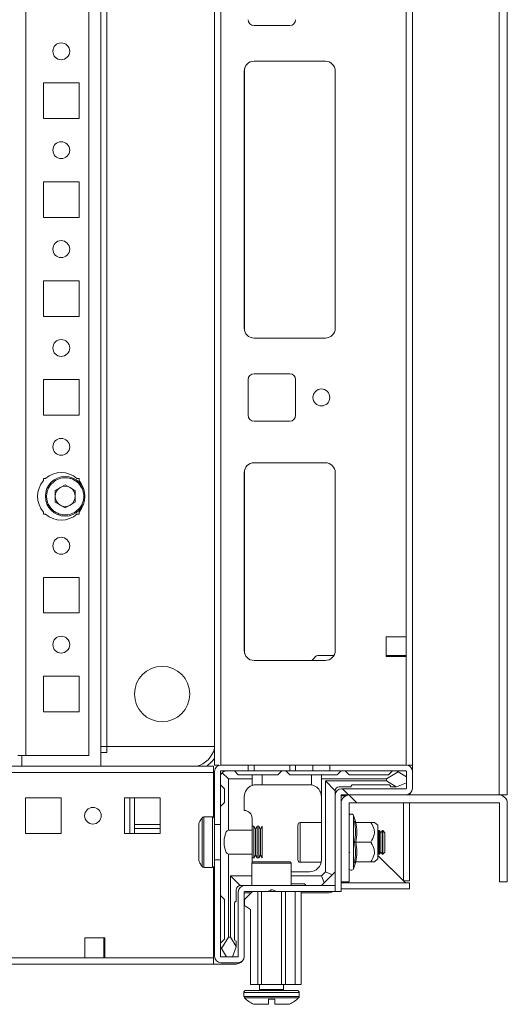
# Model space of a CAD drawing. Units: millimetres. Extents: x -8 to 11573, y 13 to 11640.
# Drawn here: x 7180 to 7303, y 5144 to 5393 of the extents above; entities that cross this region are included whole.
import ezdxf

# ---------------------------------------------------------------- set-up
doc = ezdxf.new("R2010")
doc.units = ezdxf.units.MM

# ---------------------------------------------------------------- blocks, each defined once
blk = doc.blocks.new('SW_HATCH_1')
at = {"color": 0, "linetype": 'Continuous', "lineweight": 0}
for p, q in [((1.328, -21.122), (1.428, -21.023)), ((1.432, -21.018), (1.507, -20.943))]:
    blk.add_line(p, q, dxfattribs=at)

msp = doc.modelspace()

# ---------------------------------------------------------------- linework, layer by layer
at = {"color": 7, "linetype": 'Continuous', "lineweight": 15}
for p, q in [((7301, 5597.72), (7301, 5196.72)), ((7303.1, 5196.72), (7303.1, 5597.72)), ((7200.35, 5203.97), (7200.35, 5590.47)), ((7229.1, 5590.22), (7229.1, 5204.22)), ((7279.1, 5204.22), (7279.1, 5590.22)), ((7181.36, 5206.72), (7181.36, 5587.72)), ((7197.35, 5206.72), (7197.35, 5587.72)), ((7201.85, 5585.47), (7201.85, 5208.97)), ((7201.86, 5585.47), (7201.86, 5208.97)), ((7277.5, 5557.72), (7277.5, 5236.72)), ((7248.1, 5391.22), (7239.1, 5391.22)), ((7239.1, 5382.22), (7257.1, 5382.22)), ((7236.6, 5314.72), (7236.6, 5379.72)), ((7259.59, 5379.94), (7259.59, 5314.49)), ((7259.6, 5379.72), (7259.6, 5314.72)), ((7185.85, 5376.72), (7194.85, 5376.72)), ((7185.85, 5367.72), (7185.85, 5376.72)), ((7194.85, 5376.72), (7194.85, 5367.72)), ((7194.85, 5367.72), (7185.85, 5367.72)), ((7185.85, 5351.72), (7194.85, 5351.72)), ((7185.85, 5342.72), (7185.85, 5351.72)), ((7194.85, 5351.72), (7194.85, 5342.72)), ((7194.85, 5342.72), (7185.85, 5342.72)), ((7185.85, 5326.72), (7194.85, 5326.72)), ((7185.85, 5317.72), (7185.85, 5326.72)), ((7194.85, 5326.72), (7194.85, 5317.72)), ((7194.85, 5317.72), (7185.85, 5317.72)), ((7257.1, 5312.22), (7239.1, 5312.22)), ((7239.1, 5303.22), (7248.1, 5303.22)), ((7185.85, 5301.72), (7194.85, 5301.72)), ((7185.85, 5292.72), (7185.85, 5301.72)), ((7194.85, 5301.72), (7194.85, 5292.72)), ((7237.6, 5292.72), (7237.6, 5301.72)), ((7249.6, 5301.72), (7249.6, 5292.72)), ((7194.85, 5292.72), (7185.85, 5292.72)), ((7248.1, 5291.22), (7239.1, 5291.22)), ((7239.1, 5280.72), (7257.1, 5280.72)), ((7236.6, 5233.22), (7236.6, 5278.22)), ((7259.59, 5278.44), (7259.59, 5232.99)), ((7259.6, 5278.22), (7259.6, 5233.22)), ((7185.85, 5276.72), (7186.38, 5276.72)), ((7185.85, 5276.18), (7185.85, 5276.72)), ((7188.8, 5273.68), (7191.35, 5275.15)), ((7191.35, 5275.15), (7193.89, 5273.68)), ((7194.31, 5276.72), (7194.85, 5276.72)), ((7194.85, 5276.72), (7194.85, 5276.18)), ((7188.8, 5270.75), (7188.8, 5273.68)), ((7193.89, 5273.68), (7193.89, 5270.75)), ((7191.35, 5269.28), (7188.8, 5270.75)), ((7193.89, 5270.75), (7191.35, 5269.28)), ((7185.85, 5267.72), (7185.85, 5268.25)), ((7186.38, 5267.72), (7185.85, 5267.72)), ((7194.85, 5267.72), (7194.31, 5267.72)), ((7194.85, 5268.25), (7194.85, 5267.72)), ((7185.85, 5251.72), (7194.85, 5251.72)), ((7185.85, 5242.72), (7185.85, 5251.72)), ((7194.85, 5251.72), (7194.85, 5242.72)), ((7194.85, 5242.72), (7185.85, 5242.72)), ((7272.5, 5236.72), (7277.5, 5236.72)), ((7272.5, 5231.72), (7272.5, 5236.72)), ((7277.5, 5236.72), (7277.5, 5231.72)), ((7257.1, 5230.72), (7239.1, 5230.72)), ((7253.65, 5230.72), (7254.41, 5231.51)), ((7255.49, 5231.97), (7259.26, 5231.97)), ((7272.5, 5231.97), (7272.85, 5231.97)), ((7277.5, 5231.72), (7272.5, 5231.72)), ((7272.85, 5231.97), (7272.85, 5231.72)), ((7272.85, 5231.97), (7273.85, 5231.97)), ((7273.85, 5231.72), (7273.85, 5231.97)), ((7273.85, 5231.97), (7274.85, 5231.97)), ((7274.85, 5231.72), (7274.85, 5231.97)), ((7274.85, 5231.97), (7277.1, 5231.97)), ((7277.1, 5231.97), (7277.1, 5231.72)), ((7277.1, 5231.97), (7277.5, 5231.97)), ((7185.85, 5226.72), (7194.85, 5226.72)), ((7185.85, 5217.72), (7185.85, 5226.72)), ((7194.85, 5226.72), (7194.85, 5217.72)), ((7194.85, 5217.72), (7185.85, 5217.72)), ((7201.85, 5208.97), (7200.35, 5208.97)), ((7201.85, 5208.97), (7201.86, 5208.97)), ((7201.85, 5208.97), (7201.85, 5207.47)), ((7229.1, 5208.97), (7201.85, 5208.97)), ((7201.86, 5208.97), (7229.1, 5208.97)), ((7179.35, 5206.72), (7181.36, 5206.72)), ((7181.36, 5206.71), (7180.35, 5206.71)), ((7180.35, 5203.97), (7180.35, 5206.71)), ((7181.36, 5206.72), (7197.35, 5206.72)), ((7181.36, 5206.71), (7181.36, 5206.72)), ((7201.85, 5207.47), (7200.35, 5207.47)), ((7201.85, 5207.47), (7201.85, 5207.46)), ((7228.85, 5203.97), (6842.85, 5203.97)), ((7228.85, 5202.37), (7228.85, 5203.97)), ((7229.1, 5204.22), (7230.2, 5204.22)), ((7229.1, 5189.29), (7229.1, 5202.69)), ((7230.6, 5189.29), (7230.6, 5202.69)), ((7230.7, 5204.29), (7237.6, 5204.29)), ((7230.7, 5202.79), (7237.6, 5202.79)), ((7234.1, 5202.79), (7235.1, 5201.79)), ((7237.6, 5204.29), (7237.6, 5202.79)), ((7239.1, 5204.29), (7237.6, 5204.29)), ((7239.1, 5202.79), (7237.6, 5202.79)), ((7239.1, 5204.29), (7239.1, 5202.79)), ((7248.1, 5204.29), (7239.1, 5204.29)), ((7248.1, 5202.79), (7239.1, 5202.79)), ((7246.1, 5202.79), (7245.1, 5201.79)), ((7248.1, 5201.79), (7247.1, 5202.79)), ((7248.1, 5202.79), (7248.1, 5204.29)), ((7249.6, 5204.29), (7248.1, 5204.29)), ((7249.6, 5202.79), (7248.1, 5202.79)), ((7249.6, 5202.79), (7249.6, 5204.29)), ((7249.6, 5204.29), (7253.98, 5204.29)), ((7249.6, 5202.79), (7253.98, 5202.79)), ((7253.98, 5204.29), (7253.98, 5202.79)), ((7258.21, 5204.29), (7253.98, 5204.29)), ((7258.21, 5202.79), (7253.98, 5202.79)), ((7258.21, 5202.79), (7258.21, 5204.29)), ((7258.21, 5204.29), (7277.5, 5204.29)), ((7258.21, 5202.79), (7277.5, 5202.79)), ((7260.1, 5201.79), (7261.1, 5202.79)), ((7262.1, 5202.79), (7263.1, 5201.79)), ((7275.47, 5202.57), (7272.6, 5200.79)), ((7273.1, 5201.79), (7274.1, 5202.79)), ((7275.47, 5202.57), (7275.1, 5202.79)), ((7277.6, 5201.29), (7275.47, 5202.57)), ((7277.6, 5202.69), (7277.6, 5198.39)), ((7279.1, 5204.22), (7277.99, 5204.22)), ((7279.1, 5202.69), (7279.1, 5204.22)), ((7279.1, 5202.69), (7279.1, 5198.39)), ((6842.85, 5202.37), (7228.85, 5202.37)), ((7228.85, 5191.13), (7228.85, 5202.37)), ((7229.1, 5201.97), (7228.85, 5201.72)), ((7228.85, 5201.72), (7228.85, 5191.13)), ((7231.03, 5202.35), (7232.6, 5200.79)), ((7232.6, 5200.79), (7232.6, 5187.79)), ((7238.6, 5200.79), (7232.6, 5200.79)), ((7235.1, 5201.79), (7238.6, 5201.79)), ((7238.6, 5201.79), (7238.6, 5200.79)), ((7238.6, 5201.79), (7241.1, 5201.79)), ((7238.6, 5199.12), (7238.6, 5200.79)), ((7241.1, 5201.79), (7241.1, 5199.29)), ((7245.1, 5201.79), (7241.1, 5201.79)), ((7253.6, 5201.79), (7248.1, 5201.79)), ((7253.6, 5199.25), (7253.6, 5201.79)), ((7253.6, 5201.79), (7256.1, 5201.79)), ((7260.1, 5201.79), (7256.1, 5201.79)), ((7256.1, 5200.79), (7256.1, 5201.79)), ((7256.1, 5180.29), (7256.1, 5200.79)), ((7272.6, 5200.79), (7256.1, 5200.79)), ((7257.1, 5177.29), (7257.1, 5200.29)), ((7257.1, 5200.29), (7272.6, 5200.29)), ((7259.6, 5197.79), (7257.1, 5200.29)), ((7263.1, 5201.79), (7273.1, 5201.79)), ((7272.6, 5200.79), (7272.6, 5200.29)), ((7272.6, 5200.29), (7275.02, 5198.79)), ((7231.6, 5198.29), (7230.6, 5199.29)), ((7231.6, 5194.79), (7231.6, 5198.29)), ((7241.1, 5199.29), (7239.6, 5199.29)), ((7253.1, 5199.29), (7241.1, 5199.29)), ((7259.6, 5196.69), (7259.6, 5197.79)), ((7263.6, 5198.79), (7260.6, 5198.79)), ((7277.5, 5198.29), (7261.2, 5198.29)), ((7273.1, 5199.29), (7264.1, 5199.29)), ((7273.6, 5198.79), (7275.02, 5198.79)), ((7275.02, 5198.79), (7275.1, 5198.79)), ((7275.1, 5198.79), (7277.6, 5199.79)), ((7181.35, 5195.97), (7190.35, 5195.97)), ((7181.35, 5186.97), (7181.35, 5195.97)), ((7190.35, 5195.97), (7190.35, 5186.97)), ((7206.35, 5195.97), (7215.35, 5195.97)), ((7206.35, 5186.97), (7206.35, 5195.97)), ((7207.65, 5186.97), (7207.65, 5195.97)), ((7208.85, 5189.22), (7208.85, 5195.97)), ((7215.35, 5195.97), (7215.35, 5186.97)), ((7236.6, 5196.29), (7236.6, 5192.79)), ((7259.6, 5172.29), (7259.6, 5196.69)), ((7261.1, 5172.29), (7261.1, 5196.69)), ((7261.1, 5196.47), (7262.2, 5196.47)), ((7277.5, 5196.79), (7261.2, 5196.79)), ((7263.2, 5196.72), (7301, 5196.72)), ((7301, 5196.72), (7303.1, 5196.72)), ((7230.6, 5193.79), (7231.6, 5194.79)), ((7261.1, 5174.72), (7261.1, 5194.62)), ((7263.1, 5174.72), (7263.1, 5194.62)), ((7263.2, 5194.72), (7301, 5194.72)), ((7276.85, 5174.97), (7276.85, 5194.72)), ((7278.35, 5194.72), (7278.35, 5174.97)), ((7301.1, 5194.62), (7301.1, 5174.72)), ((7303.1, 5194.62), (7303.1, 5174.72)), ((7228.6, 5191.19), (7226.36, 5191.19)), ((7238.6, 5187.79), (7238.6, 5190.79)), ((7264.74, 5190.01), (7264.2, 5191.52)), ((7215.35, 5189.22), (7208.85, 5189.22)), ((7208.85, 5188.22), (7208.85, 5189.22)), ((7208.85, 5188.22), (7215.35, 5188.22)), ((7208.85, 5186.97), (7208.85, 5188.22)), ((7229.1, 5189.9), (7229.1, 5189.47)), ((7230.6, 5189.29), (7229.1, 5189.29)), ((7229.1, 5189.29), (7229.1, 5180.29)), ((7230.6, 5189.29), (7230.6, 5180.29)), ((7232.6, 5187.79), (7238.6, 5187.79)), ((7239.04, 5188.79), (7238.6, 5188.79)), ((7238.6, 5187.79), (7238.6, 5181.79)), ((7239.44, 5188.09), (7239.04, 5188.79)), ((7239.04, 5188.79), (7239.04, 5188.26)), ((7239.04, 5188.26), (7239.04, 5180.79)), ((7239.85, 5188.79), (7239.44, 5188.09)), ((7239.44, 5188.09), (7239.44, 5181.49)), ((7240.29, 5188.79), (7239.85, 5188.79)), ((7239.85, 5188.79), (7239.85, 5180.79)), ((7240.69, 5188.09), (7240.29, 5188.79)), ((7240.29, 5188.79), (7240.29, 5188.26)), ((7240.29, 5188.26), (7240.29, 5180.79)), ((7241.1, 5188.79), (7240.69, 5188.09)), ((7240.69, 5188.09), (7240.69, 5181.49)), ((7241.1, 5188.79), (7241.1, 5180.79)), ((7256.1, 5189.72), (7250.76, 5189.72)), ((7264.44, 5190.05), (7264.74, 5190.03)), ((7264.76, 5189.85), (7264.74, 5190.03)), ((7264.81, 5189.79), (7268.58, 5189.79)), ((7270.4, 5189.04), (7269.5, 5189.79)), ((7270.4, 5180.54), (7270.4, 5189.04)), ((7270.54, 5187.72), (7270.4, 5187.5)), ((7270.77, 5187.72), (7270.54, 5187.72)), ((7270.54, 5181.72), (7270.54, 5187.72)), ((7271.16, 5187.16), (7270.77, 5187.72)), ((7270.77, 5181.72), (7270.77, 5187.72)), ((7271.54, 5187.72), (7271.16, 5187.16)), ((7271.6, 5187.72), (7271.54, 5187.72)), ((7271.54, 5181.72), (7271.54, 5187.72)), ((7272.16, 5187.16), (7271.6, 5187.72)), ((7271.6, 5181.72), (7271.6, 5187.72)), ((7190.35, 5186.97), (7181.35, 5186.97)), ((7215.35, 5186.97), (7206.35, 5186.97)), ((7271.16, 5184.72), (7271.16, 5187.16)), ((7272.16, 5182.27), (7272.16, 5187.16)), ((7264.81, 5184.79), (7268.58, 5184.79)), ((7271.16, 5182.27), (7271.16, 5184.72)), ((7229.1, 5155.89), (7229.1, 5180.29)), ((7229.1, 5180.29), (7230.6, 5180.29)), ((7230.6, 5155.89), (7230.6, 5180.29)), ((7232.6, 5181.79), (7232.6, 5160.79)), ((7238.6, 5181.79), (7232.6, 5181.79)), ((7238.6, 5181.79), (7238.6, 5180.29)), ((7238.6, 5180.79), (7239.04, 5180.79)), ((7238.64, 5179.75), (7238.6, 5180.29)), ((7239.04, 5180.79), (7239.44, 5181.49)), ((7239.44, 5181.49), (7239.85, 5180.79)), ((7239.85, 5180.79), (7240.29, 5180.79)), ((7240.29, 5180.79), (7240.69, 5181.49)), ((7240.69, 5181.49), (7241.1, 5180.79)), ((7263.16, 5182.27), (7263.3, 5182.06)), ((7269.5, 5179.79), (7270.4, 5180.54)), ((7270.4, 5181.93), (7270.54, 5181.72)), ((7270.4, 5181.42), (7276.84, 5174.98)), ((7277.34, 5174.48), (7270.4, 5181.42)), ((7270.54, 5181.72), (7270.77, 5181.72)), ((7270.77, 5181.72), (7271.16, 5182.27)), ((7271.16, 5182.27), (7271.54, 5181.72)), ((7271.54, 5181.72), (7271.6, 5181.72)), ((7271.6, 5181.72), (7272.16, 5182.27)), ((7226.36, 5178.39), (7228.6, 5178.39)), ((7228.85, 5155.57), (7228.85, 5178.46)), ((7228.85, 5178.46), (7228.85, 5153.97)), ((7238.5, 5179.49), (7238.5, 5173.79)), ((7248.5, 5173.79), (7248.5, 5179.49)), ((7250.76, 5179.72), (7256.04, 5179.72)), ((7264.2, 5178.07), (7264.74, 5179.57)), ((7264.74, 5179.56), (7264.44, 5179.54)), ((7264.74, 5179.56), (7264.76, 5179.74)), ((7264.81, 5179.79), (7268.58, 5179.79)), ((7233.1, 5176.29), (7238.5, 5176.29)), ((7233.1, 5160.79), (7233.1, 5176.29)), ((7235.6, 5173.79), (7233.1, 5176.29)), ((7253.1, 5177.29), (7248.5, 5177.29)), ((7248.5, 5176.29), (7256.1, 5176.29)), ((7256.1, 5176.29), (7257.1, 5177.29)), ((7256.1, 5176.29), (7256.83, 5174.52)), ((7256.83, 5174.52), (7258.86, 5176.56)), ((7258.86, 5176.56), (7257.1, 5177.29)), ((7259.6, 5177.29), (7258.86, 5176.56)), ((7234.6, 5172.79), (7234.6, 5169.79)), ((7236.7, 5173.79), (7235.6, 5173.79)), ((7236.7, 5173.79), (7259.59, 5173.79)), ((7251.6, 5174.29), (7248.5, 5174.29)), ((7256.83, 5174.52), (7256.1, 5173.79)), ((7259.59, 5173.79), (7259.59, 5172.29)), ((7263.1, 5174.72), (7261.1, 5174.72)), ((7261.1, 5174.47), (7278.35, 5174.47)), ((7261.1, 5172.97), (7278.35, 5172.97)), ((7278.35, 5174.97), (7276.85, 5174.97)), ((7277.91, 5174.47), (7277.34, 5174.48)), ((7278.35, 5172.97), (7278.35, 5174.47)), ((7303.1, 5174.72), (7301.1, 5174.72)), ((7231.6, 5170.29), (7230.6, 5171.29)), ((7231.6, 5160.29), (7231.6, 5170.29)), ((7235.1, 5172.19), (7235.1, 5155.89)), ((7236.6, 5172.19), (7236.6, 5155.89)), ((7236.6, 5171.97), (7238.37, 5171.97)), ((7236.7, 5172.29), (7242.63, 5172.29)), ((7238.7, 5172.29), (7236.7, 5170.29)), ((7236.7, 5168.79), (7236.7, 5170.29)), ((7240, 5148.79), (7240, 5172.29)), ((7241, 5148.79), (7241, 5172.29)), ((7244.56, 5172.29), (7242.63, 5172.29)), ((7244.56, 5172.29), (7259.59, 5172.29)), ((7246, 5148.79), (7246, 5172.29)), ((7247, 5148.79), (7247, 5172.29)), ((7249.5, 5148.79), (7249.5, 5172.29)), ((7251, 5172.29), (7251, 5148.79)), ((7251, 5171.97), (7257.6, 5171.97)), ((7261.1, 5172.29), (7259.6, 5172.29)), ((7234.1, 5169.29), (7234.1, 5160.29)), ((7236.7, 5168.79), (7238.2, 5167.79)), ((7238.2, 5148.79), (7238.2, 5167.79)), ((7196.35, 5160.57), (7201.35, 5160.57)), ((7196.35, 5155.57), (7196.35, 5160.57)), ((7201.1, 5160.22), (7201.1, 5160.57)), ((7201.35, 5160.22), (7201.1, 5160.22)), ((7201.1, 5159.22), (7201.1, 5160.22)), ((7201.35, 5160.57), (7201.35, 5155.57)), ((7230.6, 5159.29), (7231.6, 5160.29)), ((7232.6, 5160.79), (7230.82, 5157.92)), ((7233.1, 5160.79), (7232.6, 5160.79)), ((7234.6, 5158.37), (7233.1, 5160.79)), ((7201.35, 5159.22), (7201.1, 5159.22)), ((7201.1, 5158.22), (7201.1, 5159.22)), ((7201.1, 5158.22), (7201.35, 5158.22)), ((7201.1, 5155.97), (7201.1, 5158.22)), ((7230.6, 5158.29), (7230.82, 5157.92)), ((7230.82, 5157.92), (7232.1, 5155.79)), ((7233.6, 5155.79), (7234.6, 5158.29)), ((7234.6, 5158.37), (7234.6, 5159.79)), ((7234.6, 5158.29), (7234.6, 5158.37)), ((7196.35, 5155.57), (6875.35, 5155.57)), ((7201.35, 5155.57), (7196.35, 5155.57)), ((7201.35, 5155.97), (7201.1, 5155.97)), ((7201.1, 5155.57), (7201.1, 5155.97)), ((7228.85, 5155.57), (7201.35, 5155.57)), ((7235, 5155.79), (7230.7, 5155.79)), ((6842.85, 5153.97), (7228.85, 5153.97)), ((7228.85, 5153.97), (7234.6, 5153.97)), ((7235, 5154.29), (7230.7, 5154.29)), ((7238.2, 5148.79), (7240, 5148.79)), ((7241, 5148.79), (7240, 5148.79)), ((7240.5, 5148.79), (7240.5, 5147.54)), ((7246, 5148.79), (7241, 5148.79)), ((7247, 5148.79), (7246, 5148.79)), ((7246.5, 5147.54), (7246.5, 5148.79)), ((7249.5, 5148.79), (7247, 5148.79)), ((7251, 5148.79), (7249.5, 5148.79)), ((7236.5, 5146.79), (7236.5, 5145.76)), ((7250.5, 5145.76), (7250.5, 5146.79)), ((7244.3, 5145.09), (7242.7, 5145.09)), ((7242.7, 5143.79), (7242.7, 5145.09)), ((7242.79, 5145.09), (7242.7, 5145.09)), ((7244.3, 5145.09), (7244.21, 5145.09)), ((7244.3, 5145.09), (7244.3, 5143.79))]:
    msp.add_line(p, q, dxfattribs=at)
at = {"color": 8, "linetype": 'Continuous', "lineweight": 15}
for p, q in [((7230.7, 5204.29), (7230.7, 5590.14)), ((7236.7, 5314.02), (7236.7, 5380.42)), ((7236.7, 5232.52), (7236.7, 5278.92)), ((7277.5, 5231.72), (7277.5, 5204.29)), ((7200.35, 5207.46), (7201.85, 5207.46)), ((7276.84, 5174.98), (7276.84, 5194.72)), ((7225.94, 5190.97), (7225.94, 5178.61)), ((7226.36, 5191.19), (7226.36, 5178.39)), ((7228.6, 5191.19), (7228.6, 5178.39)), ((7264.2, 5178.07), (7264.2, 5191.52)), ((7250.76, 5189.72), (7250.76, 5179.72)), ((7248.5, 5179.49), (7238.5, 5179.49)), ((7277.34, 5174.48), (7261.1, 5174.48)), ((7236.5, 5146.79), (7250.5, 5146.79)), ((7236.5, 5145.76), (7250.5, 5145.76)), ((7236.65, 5145.4), (7250.34, 5145.4)), ((7240.5, 5147.54), (7246.5, 5147.54))]:
    msp.add_line(p, q, dxfattribs=at)
at = {"color": 7, "linetype": 'Continuous', "lineweight": 15}
for centre, radius in [((7190.35, 5384.72), 2.13), ((7190.35, 5359.72), 2.13), ((7190.35, 5334.72), 2.13), ((7190.35, 5309.72), 2.13), ((7256.1, 5297.22), 2.13), ((7190.35, 5284.72), 2.13), ((7191.35, 5272.22), 5), ((7190.35, 5259.72), 2.13), ((7190.35, 5234.72), 2.13), ((7215.85, 5222.22), 7), ((7198.35, 5191.47), 2.1)]:
    msp.add_circle(centre, radius, dxfattribs=at)
for centre, radius, start, end in [((7239.1, 5392.72), 1.5, 180, 270), ((7248.1, 5392.72), 1.5, 270, 0), ((7239.1, 5379.72), 2.5, 90, 180), ((7257.1, 5379.72), 2.5, 0, 90), ((7239.1, 5314.72), 2.5, 180, 270), ((7257.1, 5314.72), 2.5, 270, 0), ((7239.1, 5301.72), 1.5, 90, 180), ((7248.1, 5301.72), 1.5, 0, 90), ((7239.1, 5292.72), 1.5, 180, 270), ((7248.1, 5292.72), 1.5, 270, 0), ((7239.1, 5278.22), 2.5, 90, 180), ((7257.1, 5278.22), 2.5, 0, 90), ((7190.35, 5272.22), 6, 48.5904, 131.4096), ((7190.35, 5272.22), 6, 138.5904, 221.4096), ((7191.35, 5272.22), 2.54, 60, 120), ((7190.35, 5272.22), 6, 318.5904, 41.4096), ((7191.35, 5272.22), 2.54, 120, 180), ((7191.35, 5272.22), 2.54, 180, 240), ((7191.35, 5272.22), 2.54, 0, 60), ((7191.35, 5272.22), 2.54, 300, 0), ((7191.35, 5272.22), 2.54, 240, 300), ((7190.35, 5272.22), 6, 228.5904, 311.4096), ((7239.1, 5233.22), 2.5, 180, 270), ((7257.1, 5233.22), 2.5, 270, 0), ((7255.49, 5230.47), 1.5, 90, 135.9392), ((7222.85, 5210.22), 6.5, 285.9424, 344.0576), ((7230.7, 5202.69), 1.6, 90, 180), ((7230.7, 5202.69), 0.1, 90, 180), ((7232.1, 5201.29), 1.5, 90, 135), ((7277.5, 5202.69), 1.6, 0, 90), ((7277.5, 5202.69), 0.1, 0, 90), ((7232.1, 5201.29), 1.5, 135, 180), ((7239.6, 5196.29), 3, 109.4712, 180), ((7253.1, 5196.29), 3, 80.4059, 90), ((7260.6, 5197.79), 1, 90, 180), ((7261.2, 5196.69), 1.6, 90, 180), ((7264.1, 5198.79), 0.5, 90, 180), ((7273.1, 5198.79), 0.5, 0, 90), ((7277.5, 5198.39), 0.1, 270, 0), ((7277.5, 5198.39), 1.6, 270, 0), ((7277.1, 5198.47), 2, 298.955, 340.5873), ((7261.2, 5196.69), 0.1, 90, 180), ((7263.2, 5194.62), 2.1, 90, 180), ((7301, 5194.62), 2.1, 0, 90), ((7236.6, 5190.79), 2, 0, 90), ((7263.2, 5194.62), 0.1, 90, 180), ((7301, 5194.62), 0.1, 0, 90), ((7226.36, 5190.69), 0.5, 90, 145.8124), ((7228.6, 5190.69), 0.5, 0, 90), ((7263.66, 5191.33), 0.567, 20, 180), ((7250.76, 5189.12), 0.6, 90, 180), ((7250.76, 5180.32), 0.6, 180, 270), ((7253.1, 5180.29), 3, 270, 0), ((7226.36, 5178.89), 0.5, 214.1876, 270), ((7228.6, 5178.89), 0.5, 270, 0), ((7238.8, 5179.49), 0.3, 90, 180), ((7248.2, 5179.49), 0.3, 0, 90), ((7263.66, 5178.26), 0.567, 180, 340), ((7235.6, 5172.79), 1, 90, 180), ((7236.7, 5172.19), 1.6, 90, 180), ((7251.6, 5173.79), 0.5, 0, 90), ((7236.7, 5172.19), 0.1, 90, 180), ((7257.6, 5175.47), 3.5, 270, 294.9892), ((7234.6, 5169.29), 0.5, 90, 180), ((7234.6, 5160.29), 0.5, 180, 270), ((7230.7, 5155.89), 1.6, 180, 270), ((7230.7, 5155.89), 0.1, 180, 270), ((7234.6, 5155.97), 2, 270, 340.5873), ((7235, 5155.89), 1.6, 270, 0), ((7235, 5155.89), 0.1, 270, 0), ((7237, 5146.79), 0.5, 90, 180), ((7237, 5145.76), 0.5, 180, 226.8264), ((7243.5, 5152.69), 10, 226.8264, 242.8876), ((7240.25, 5147.54), 0.25, 270, 0), ((7246.75, 5147.54), 0.25, 180, 270), ((7243.5, 5152.69), 10, 297.121, 313.1736), ((7250, 5146.79), 0.5, 0, 90), ((7250, 5145.76), 0.5, 313.1736, 0)]:
    msp.add_arc(centre, radius, start, end, dxfattribs=at)
at = {"color": 8, "linetype": 'Continuous', "lineweight": 15}
msp.add_arc((7222.85, 5210.22), 7.5, 303.5573, 326.4427, dxfattribs=at)
at = {"color": 7, "linetype": 'Continuous', "lineweight": 15}
msp.add_ellipse((7232.6, 5184.79), major_axis=(0, 3), ratio=0.36397, start_param=0, end_param=3.141593, dxfattribs=at)
for points, knots in [([(7193.7, 5268.14), (7193.15, 5267.9), (7192.32, 5267.53), (7191.07, 5267.49), (7190.12, 5267.64), (7189.22, 5267.99), (7188.18, 5268.65), (7187.18, 5269.81), (7186.68, 5271.25), (7186.62, 5272.48), (7186.77, 5273.44), (7187.12, 5274.34), (7187.78, 5275.4), (7188.51, 5275.94), (7189, 5276.29)], [0, 0, 0, 0, 0.1197284, 0.1841802, 0.2499999, 0.3158195, 0.3802713, 0.4999998, 0.6197287, 0.68418, 0.7499999, 0.8158196, 0.8802714, 1, 1, 1, 1]), ([(7189, 5276.29), (7189.54, 5276.53), (7190.37, 5276.9), (7191.62, 5276.94), (7192.57, 5276.79), (7193.47, 5276.44), (7194.51, 5275.78), (7195.51, 5274.62), (7196.01, 5273.18), (7196.07, 5271.95), (7195.92, 5270.99), (7195.57, 5270.09), (7194.91, 5269.03), (7194.18, 5268.49), (7193.7, 5268.14)], [0, 0, 0, 0, 0.119728, 0.18418, 0.25, 0.31582, 0.380271, 0.5, 0.619728, 0.68418, 0.75, 0.81582, 0.880271, 1, 1, 1, 1]), ([(7238.6, 5199.12), (7238.62, 5199.13), (7238.68, 5199.15), (7239.05, 5199.26), (7239.43, 5199.28), (7239.6, 5199.29)], [0, 0, 0, 0, 0.355489, 0.710371, 1, 1, 1, 1]), ([(7253.6, 5199.25), (7253.84, 5199.19), (7254.33, 5199.07), (7255.04, 5198.63), (7255.71, 5197.9), (7256.04, 5197.06), (7256.09, 5196.49), (7256.1, 5196.3), (7256.1, 5196.29)], [0, 0, 0, 0, 0.151472, 0.302029, 0.529853, 0.843573, 0.997803, 1, 1, 1, 1]), ([(7225.91, 5190.87), (7225.73, 5190.62), (7225.41, 5190.18), (7225.2, 5189.67), (7225.12, 5189.46)], [0, 0, 0, 0, 0.570136, 1, 1, 1, 1]), ([(7225.1, 5189.47), (7225.1, 5189.43), (7225.1, 5189.37), (7225.1, 5188.63), (7225.1, 5187.47), (7225.1, 5186.01), (7225.1, 5184.41), (7225.1, 5183.2), (7225.1, 5182.59), (7225.1, 5182.44)], [0, 0, 0, 0, 0.143992, 0.305096, 0.466201, 0.627305, 0.788409, 0.949514, 1, 1, 1, 1]), ([(7250.16, 5189.12), (7250.16, 5189.06), (7250.16, 5188.97), (7250.16, 5188.42), (7250.16, 5187.85), (7250.16, 5187.14), (7250.16, 5186.12), (7250.16, 5184.72), (7250.16, 5183.31), (7250.16, 5182.29), (7250.16, 5181.58), (7250.16, 5181.01), (7250.16, 5180.46), (7250.16, 5180.37), (7250.16, 5180.32)], [0, 0, 0, 0, 0.119728, 0.18418, 0.25, 0.315819, 0.380271, 0.5, 0.619728, 0.68418, 0.749999, 0.81582, 0.880272, 1, 1, 1, 1]), ([(7264.44, 5184.79), (7264.59, 5185.66), (7264.89, 5187.41), (7264.59, 5189.17), (7264.44, 5190.05)], [0, 0, 0, 0, 0.499727, 1, 1, 1, 1]), ([(7264.81, 5189.79), (7264.77, 5189.8), (7264.69, 5189.8), (7264.58, 5189.86), (7264.49, 5189.95), (7264.45, 5190.01), (7264.44, 5190.05)], [0, 0, 0, 0, 0.230734, 0.499485, 0.749836, 1, 1, 1, 1]), ([(7264.81, 5189.79), (7264.94, 5188.96), (7265.21, 5187.29), (7264.94, 5185.63), (7264.81, 5184.79)], [0, 0, 0, 0, 0.5000003, 1, 1, 1, 1]), ([(7268.58, 5184.79), (7268.95, 5185.41), (7269.55, 5186.43), (7269.5, 5188.16), (7269, 5189.17), (7268.63, 5189.72), (7268.58, 5189.79)], [0, 0, 0, 0, 0.38921, 0.637201, 0.954489, 1, 1, 1, 1]), ([(7268.58, 5189.79), (7268.96, 5189.79), (7269.44, 5189.79), (7269.49, 5189.79), (7269.5, 5189.79)], [0, 0, 0, 0, 0.778386, 1, 1, 1, 1]), ([(7264.44, 5179.54), (7264.59, 5180.42), (7264.89, 5182.18), (7264.59, 5183.92), (7264.44, 5184.79)], [0, 0, 0, 0, 0.499729, 1, 1, 1, 1]), ([(7264.81, 5184.79), (7264.77, 5184.79), (7264.69, 5184.79), (7264.58, 5184.79), (7264.49, 5184.79), (7264.45, 5184.79), (7264.44, 5184.79)], [0, 0, 0, 0, 0.230742, 0.499503, 0.750086, 1, 1, 1, 1]), ([(7264.81, 5184.79), (7264.94, 5183.96), (7265.21, 5182.29), (7264.94, 5180.63), (7264.81, 5179.79)], [0, 0, 0, 0, 0.4999997, 1, 1, 1, 1]), ([(7268.58, 5179.79), (7268.95, 5180.41), (7269.55, 5181.43), (7269.5, 5183.16), (7269, 5184.17), (7268.63, 5184.72), (7268.58, 5184.79)], [0, 0, 0, 0, 0.38921, 0.637202, 0.954488, 1, 1, 1, 1]), ([(7225.1, 5182.44), (7225.1, 5182.01), (7225.1, 5181.14), (7225.1, 5180.37), (7225.1, 5180.03), (7225.1, 5180.11), (7225.1, 5180.12)], [0, 0, 0, 0, 0.321912, 0.643823, 0.965736, 1, 1, 1, 1]), ([(7225.12, 5180.13), (7225.21, 5179.91), (7225.41, 5179.4), (7225.73, 5178.96), (7225.92, 5178.71)], [0, 0, 0, 0, 0.4341859, 1, 1, 1, 1]), ([(7248.2, 5179.79), (7248.13, 5179.79), (7248.04, 5179.79), (7247.45, 5179.79), (7246.84, 5179.79), (7246.09, 5179.79), (7245, 5179.79), (7243.5, 5179.79), (7241.99, 5179.79), (7240.9, 5179.79), (7240.15, 5179.79), (7239.54, 5179.79), (7238.95, 5179.79), (7238.86, 5179.79), (7238.8, 5179.79)], [0, 0, 0, 0, 0.119728, 0.18418, 0.25, 0.31582, 0.380272, 0.5, 0.619728, 0.68418, 0.75, 0.81582, 0.880272, 1, 1, 1, 1]), ([(7264.81, 5179.79), (7264.77, 5179.79), (7264.69, 5179.78), (7264.58, 5179.72), (7264.49, 5179.64), (7264.45, 5179.57), (7264.44, 5179.54)], [0, 0, 0, 0, 0.230775, 0.499495, 0.750076, 1, 1, 1, 1]), ([(7268.58, 5179.79), (7268.96, 5179.79), (7269.44, 5179.79), (7269.49, 5179.79), (7269.5, 5179.79)], [0, 0, 0, 0, 0.778386, 1, 1, 1, 1]), ([(7244.56, 5172.29), (7244.53, 5172.31), (7244.28, 5172.45), (7243.98, 5172.64), (7243.61, 5172.74), (7243.41, 5172.7), (7243.13, 5172.57), (7242.86, 5172.42), (7242.67, 5172.32), (7242.63, 5172.29)], [0, 0, 0, 0, 0.050412, 0.41267, 0.492333, 0.57177, 0.693266, 0.933051, 1, 1, 1, 1]), ([(7243.5, 5147.29), (7242.68, 5147.29), (7241.42, 5147.29), (7239.91, 5147.29), (7238.86, 5147.29), (7238.03, 5147.29), (7237.22, 5147.29), (7237.08, 5147.29), (7237, 5147.29)], [0, 0, 0, 0, 0.239457, 0.368361, 0.5, 0.631639, 0.760544, 1, 1, 1, 1]), ([(7250, 5147.29), (7249.91, 5147.29), (7249.77, 5147.29), (7248.96, 5147.29), (7248.13, 5147.29), (7247.08, 5147.29), (7245.57, 5147.29), (7244.31, 5147.29), (7243.5, 5147.29)], [0, 0, 0, 0, 0.239456, 0.368361, 0.5, 0.631639, 0.760543, 1, 1, 1, 1]), ([(7238.94, 5143.79), (7238.94, 5143.79), (7238.92, 5143.79), (7239.12, 5143.79), (7239.87, 5143.79), (7241.03, 5143.79), (7242.06, 5143.79), (7242.63, 5143.79), (7242.7, 5143.79)], [0, 0, 0, 0, 0.000099, 0.241978, 0.483858, 0.725739, 0.967619, 1, 1, 1, 1]), ([(7244.3, 5143.79), (7244.79, 5143.79), (7245.78, 5143.79), (7246.99, 5143.79), (7247.81, 5143.79), (7248.05, 5143.79), (7248.05, 5143.79), (7248.05, 5143.79)], [0, 0, 0, 0, 0.2419742, 0.4839484, 0.7259237, 0.9678983, 1, 1, 1, 1])]:
    msp.add_open_spline(points, degree=3, knots=knots, dxfattribs=at)
msp.add_open_spline([(7276.85, 5174.97), (7276.85, 5174.97), (7276.84, 5174.97), (7276.84, 5174.98)], degree=3, dxfattribs=at)

# ---------------------------------------------------------------- block references
at = {"color": 7, "linetype": 'Continuous', "lineweight": 0, "xscale": 20, "yscale": 20, "zscale": 20, "rotation": 90}
msp.add_blockref('SW_HATCH_1', (6842.6, 5168.15), dxfattribs=at)

doc.saveas('drawing.dxf')
